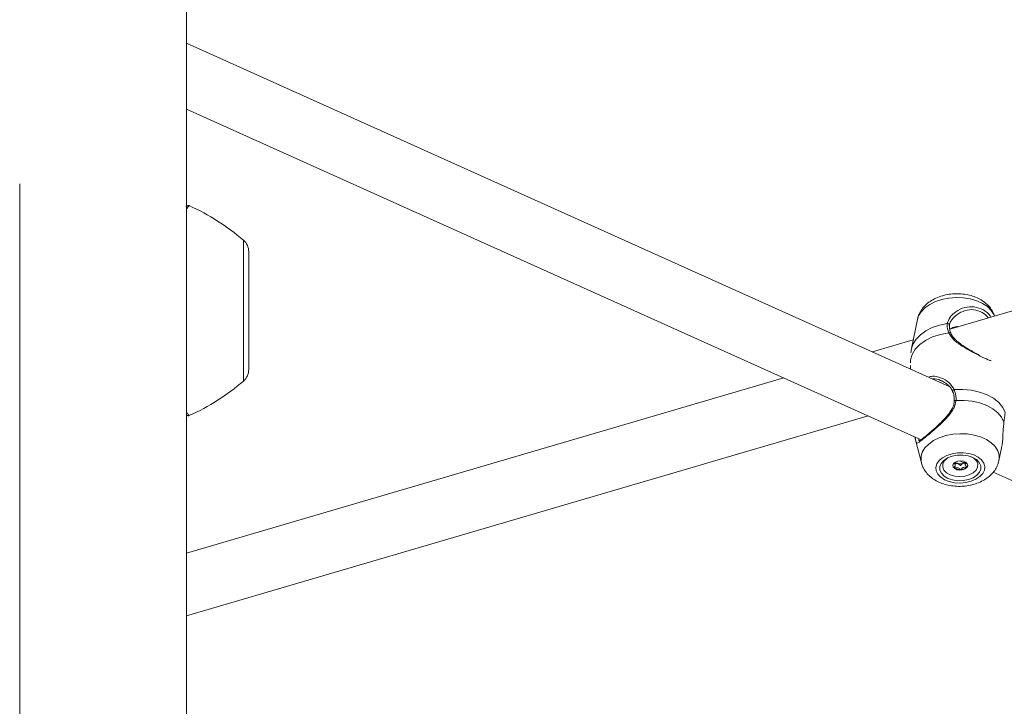
# Model space of a CAD drawing. Units: millimetres. Extents: x 0 to 59.4, y 0 to 42.1.
# Drawn here: x 46.5 to 47.4, y 8.7 to 9.3 of the extents above; entities that cross this region are included whole.
import ezdxf

# ---------------------------------------------------------------- set-up
doc = ezdxf.new("R2010")
doc.units = ezdxf.units.MM
doc.linetypes.add('CENTERX2', pattern=[2.032, 1.27, -0.254, 0.254, -0.254])
doc.layers.add('LE_NORM', color=179, linetype='Continuous', lineweight=40)

msp = doc.modelspace()

# ---------------------------------------------------------------- linework, layer by layer
at = {"color": 7, "linetype": 'Continuous', "lineweight": 15}
for p, q in [((46.62643, 7.00313), (46.62643, 10.34799)), ((47.30343, 8.98762), (46.62643, 9.29228)), ((46.62643, 9.23379), (47.27853, 8.94034)), ((47.8971, 9.21252), (47.30387, 9.0384)), ((46.62871, 9.14796), (46.62868, 9.14792)), ((46.6816, 9.10723), (46.6816, 9.00254)), ((47.27511, 9.04693), (47.27002, 9.0213)), ((47.27153, 9.02891), (47.23531, 9.01828)), ((47.26903, 9.00632), (47.26912, 9.00306)), ((47.15665, 8.99519), (46.62643, 8.83957)), ((47.30646, 8.98313), (47.30647, 8.9831)), ((46.62643, 8.78398), (47.2314, 8.96155)), ((46.62858, 8.96198), (46.6286, 8.96195)), ((47.2735, 8.94008), (47.27868, 8.91996)), ((47.34755, 8.9219), (47.34977, 8.9331)), ((47.30882, 8.91755), (47.30876, 8.91977)), ((47.31751, 8.92025), (47.31757, 8.91816)), ((47.34248, 8.91156), (48.12978, 8.55727))]:
    msp.add_line(p, q, dxfattribs=at)
at = {"color": 8, "linetype": 'Continuous', "lineweight": 15}
msp.add_line((46.67696, 8.99244), (46.67696, 9.11734), dxfattribs=at)
at = {"color": 8, "linetype": 'Continuous', "lineweight": 15, "flags": 128}
for points in [[(47.34361, 9.05007), (47.34305, 9.05144), (47.34071, 9.05513), (47.33731, 9.05846), (47.33296, 9.06134), (47.32783, 9.06365), (47.32207, 9.06532), (47.31589, 9.0663), (47.3095, 9.06654), (47.30311, 9.06605), (47.29694, 9.06483), (47.2912, 9.06293), (47.2861, 9.06042), (47.28179, 9.05738), (47.27843, 9.05391), (47.27613, 9.05014), (47.27511, 9.04693)], [(47.30171, 9.04348), (47.2948, 9.04202), (47.28839, 9.03981), (47.28267, 9.03695), (47.27783, 9.03351), (47.27402, 9.0296), (47.27137, 9.02536), (47.27003, 9.02132)], [(47.34749, 8.92164), (47.34767, 8.92265), (47.34765, 8.92665), (47.34645, 8.93056), (47.34411, 8.93425), (47.34071, 8.93758), (47.33636, 8.94046), (47.33123, 8.94277), (47.32547, 8.94444), (47.31929, 8.94541), (47.3129, 8.94566), (47.30651, 8.94516), (47.30034, 8.94395), (47.2946, 8.94205), (47.2895, 8.93954), (47.28519, 8.9365), (47.28183, 8.93303), (47.27953, 8.92925), (47.27838, 8.9253), (47.2784, 8.9213), (47.27874, 8.91971)]]:
    msp.add_lwpolyline(points, dxfattribs=at)
at = {"color": 7, "linetype": 'Continuous', "lineweight": 15, "flags": 128}
for points in [[(47.303, 9.03523), (47.29556, 9.03378), (47.28864, 9.03151), (47.28247, 9.02849), (47.27727, 9.02482), (47.27323, 9.02064), (47.27047, 9.01608), (47.2691, 9.01131), (47.26896, 9.00865)], [(47.353, 8.96445), (47.35088, 8.96906), (47.34743, 8.97332), (47.34275, 8.97708), (47.33702, 8.98022), (47.33042, 8.98263), (47.32319, 8.98422), (47.31558, 8.98495), (47.30784, 8.98477)], [(47.35201, 8.95603), (47.34984, 8.9603), (47.34649, 8.96424), (47.34205, 8.96773), (47.33667, 8.97066), (47.33051, 8.97292), (47.32378, 8.97446), (47.31668, 8.97523), (47.30944, 8.97519)], [(47.3306, 8.90756), (47.33313, 8.91031), (47.33458, 8.91334), (47.33489, 8.91647), (47.33403, 8.91955), (47.33206, 8.9224), (47.32907, 8.92487), (47.32522, 8.92682), (47.32074, 8.92816), (47.31585, 8.92881), (47.31082, 8.92873), (47.30592, 8.92794), (47.30142, 8.92646), (47.29756, 8.92439), (47.29455, 8.92183), (47.29254, 8.91892), (47.29165, 8.91581), (47.29193, 8.91269), (47.29336, 8.90971), (47.29586, 8.90703), (47.2993, 8.9048), (47.30349, 8.90314), (47.30821, 8.90214), (47.3132, 8.90185), (47.3182, 8.90229), (47.32293, 8.90344), (47.32714, 8.90523), (47.3306, 8.90756)], [(47.32794, 8.90876), (47.33028, 8.9114), (47.33147, 8.91431), (47.33141, 8.91729), (47.33012, 8.92014), (47.32768, 8.92267), (47.32426, 8.92469), (47.32009, 8.92608), (47.31545, 8.92674), (47.31067, 8.92663), (47.30606, 8.92574), (47.30194, 8.92415), (47.2986, 8.92196), (47.29625, 8.91932), (47.29507, 8.91641), (47.29512, 8.91343), (47.29642, 8.91058), (47.29885, 8.90805), (47.30228, 8.90602), (47.30645, 8.90463), (47.31108, 8.90397), (47.31587, 8.90409), (47.32048, 8.90498), (47.32459, 8.90657), (47.32794, 8.90876)], [(47.32322, 8.92513), (47.32537, 8.92381), (47.32766, 8.92146), (47.32878, 8.91879), (47.32863, 8.91601), (47.32724, 8.91335), (47.32471, 8.91101), (47.32125, 8.9092), (47.31714, 8.90806), (47.31271, 8.90767), (47.30832, 8.90808), (47.30432, 8.90925), (47.30105, 8.91108), (47.29876, 8.91342), (47.29764, 8.9161), (47.29778, 8.91888), (47.29918, 8.92154), (47.29918, 8.92154)], [(47.29918, 8.92154), (47.30171, 8.92387), (47.30278, 8.92455)], [(47.31911, 8.91572), (47.31978, 8.91728), (47.31945, 8.91886), (47.31817, 8.92023), (47.31613, 8.92117), (47.31365, 8.92155), (47.31111, 8.9213), (47.30888, 8.92046), (47.30731, 8.91917), (47.30664, 8.91761), (47.30697, 8.91603), (47.30825, 8.91466), (47.31028, 8.91372), (47.31276, 8.91334), (47.31531, 8.91359), (47.31754, 8.91443), (47.31911, 8.91572)]]:
    msp.add_lwpolyline(points, dxfattribs=at)
at = {"color": 7, "linetype": 'Continuous', "lineweight": 15}
for centre, radius, start, end in [((46.54648, 8.96576), 0.2, 49.27729, 65.71339), ((46.66827, 9.10723), 0.01333, 0, 49.27729), ((46.66827, 9.00254), 0.01333, 310.72271, 0), ((46.54648, 9.14401), 0.2, 294.28186, 310.72271), ((47.30979, 8.91791), 0.00319, 188.08523, 229.50141), ((47.3128, 8.92195), 0.00822, 231.77832, 275.66165), ((47.3123, 8.92333), 0.00441, 232.39593, 254.80373), ((47.31298, 8.92552), 0.0067, 254.12428, 292.35724), ((47.3136, 8.92134), 0.00757, 270.13405, 316.5731), ((47.31402, 8.92301), 0.00398, 292.18151, 314.57834), ((47.31681, 8.91804), 0.00298, 320.23226, 356.07725)]:
    msp.add_arc(centre, radius, start, end, dxfattribs=at)
at = {"color": 8, "linetype": 'Continuous', "lineweight": 15}
for centre, radius, start, end in [((47.30216, 9.04199), 0.00156, 1.42842, 106.64114), ((47.30373, 9.03408), 0.00136, 33.92322, 122.0998), ((47.30802, 8.98322), 0.00156, 96.68851, 183.48815), ((47.30914, 8.9738), 0.00142, 77.80242, 151.88325)]:
    msp.add_arc(centre, radius, start, end, dxfattribs=at)
at = {"color": 7, "linetype": 'Continuous', "lineweight": 15}
for points, knots in [([(46.62868, 9.14791), (46.62863, 9.14795), (46.62842, 9.14808), (46.62803, 9.14813), (46.62761, 9.1481), (46.6273, 9.14799), (46.62709, 9.14788), (46.62695, 9.14778), (46.62683, 9.14769), (46.62671, 9.14758), (46.62655, 9.14739), (46.6264, 9.14724), (46.62607, 9.14684), (46.62605, 9.14682)], [0, 0, 0, 0, 0.014519, 0.049426, 0.0788, 0.104056, 0.125559, 0.147802, 0.180695, 0.249538, 0.43764, 0.968536, 1, 1, 1, 1]), ([(47.34359, 9.05006), (47.3431, 9.05139), (47.34207, 9.05419), (47.33942, 9.058), (47.336, 9.0615), (47.33179, 9.06449), (47.32688, 9.06692), (47.32137, 9.06869), (47.31546, 9.06974), (47.30934, 9.07001), (47.3032, 9.0695), (47.2972, 9.0682), (47.29149, 9.06609), (47.28644, 9.06327), (47.28225, 9.05988), (47.27895, 9.05611), (47.27664, 9.05196), (47.27535, 9.04885), (47.27518, 9.04714), (47.27517, 9.04695)], [0, 0, 0, 0, 0.0512033, 0.1079178, 0.1661632, 0.2268822, 0.2902849, 0.3556467, 0.4217442, 0.4879668, 0.5544419, 0.6215148, 0.6895927, 0.7590139, 0.8209952, 0.8804988, 0.9376744, 0.9932564, 1, 1, 1, 1]), ([(47.33798, 9.04841), (47.33797, 9.04843), (47.33665, 9.05059), (47.3324, 9.05369), (47.32529, 9.05625), (47.31728, 9.05532), (47.31041, 9.05186), (47.30555, 9.04714), (47.30372, 9.0435), (47.30343, 9.04173), (47.30338, 9.04144)], [0, 0, 0, 0, 0.000932, 0.157184, 0.331575, 0.50571, 0.691376, 0.845004, 0.974699, 1, 1, 1, 1]), ([(47.32557, 9.05822), (47.32833, 9.05751), (47.33357, 9.05617), (47.33852, 9.0523), (47.34023, 9.04953), (47.34047, 9.04914)], [0, 0, 0, 0, 0.490253, 0.928079, 1, 1, 1, 1]), ([(47.303, 9.03523), (47.30226, 9.03757), (47.30137, 9.04038), (47.30166, 9.04304), (47.30171, 9.04348)], [0, 0, 0, 0, 0.832414, 1, 1, 1, 1]), ([(47.30487, 9.03485), (47.30479, 9.03504), (47.30415, 9.03646), (47.30354, 9.03894), (47.3037, 9.04104), (47.30377, 9.04203)], [0, 0, 0, 0, 0.0762637, 0.5690434, 1, 1, 1, 1]), ([(47.30474, 9.03866), (47.30505, 9.03889), (47.30587, 9.03951), (47.30774, 9.04025), (47.30976, 9.04075), (47.31098, 9.04066), (47.31144, 9.04062)], [0, 0, 0, 0, 0.189891, 0.49549, 0.808916, 1, 1, 1, 1]), ([(47.3299, 9.01565), (47.32921, 9.01599), (47.32705, 9.01706), (47.32326, 9.01912), (47.3187, 9.02177), (47.31425, 9.02469), (47.3103, 9.02773), (47.30727, 9.03085), (47.30547, 9.03319), (47.30503, 9.03458), (47.30494, 9.03487)], [0, 0, 0, 0, 0.067499, 0.21034, 0.360682, 0.517863, 0.682217, 0.829474, 0.963952, 1, 1, 1, 1]), ([(47.27015, 9.02136), (47.26987, 9.02031), (47.26954, 9.01905), (47.26946, 9.01775), (47.26945, 9.01753)], [0, 0, 0, 0, 0.8336, 1, 1, 1, 1]), ([(47.296, 8.99274), (47.2961, 8.99271), (47.29762, 8.99226), (47.30042, 8.99048), (47.30368, 8.98761), (47.30572, 8.98499), (47.30623, 8.98346), (47.30636, 8.98308)], [0, 0, 0, 0, 0.022985, 0.334132, 0.655222, 0.913151, 1, 1, 1, 1]), ([(47.30644, 8.98309), (47.30653, 8.9829), (47.30718, 8.98146), (47.30788, 8.97862), (47.30784, 8.97575), (47.30782, 8.97446)], [0, 0, 0, 0, 0.075933, 0.582608, 1, 1, 1, 1]), ([(47.30784, 8.98477), (47.30862, 8.98224), (47.30957, 8.97919), (47.30946, 8.97576), (47.30944, 8.97519)], [0, 0, 0, 0, 0.832427, 1, 1, 1, 1]), ([(47.30775, 8.97448), (47.30772, 8.97371), (47.30765, 8.97166), (47.30634, 8.96833), (47.30408, 8.96453), (47.30094, 8.96062), (47.29715, 8.95661), (47.29312, 8.95278), (47.28924, 8.94929), (47.28675, 8.9471), (47.28567, 8.94618), (47.28566, 8.94618)], [0, 0, 0, 0, 0.069629, 0.183781, 0.305229, 0.435917, 0.580952, 0.73146, 0.86141, 0.999008, 1, 1, 1, 1]), ([(46.62672, 8.9622), (46.62674, 8.96217), (46.62678, 8.96213), (46.62697, 8.96197), (46.6272, 8.96183), (46.62755, 8.96169), (46.62803, 8.96164), (46.62844, 8.96169), (46.62863, 8.96181), (46.62867, 8.96184)], [0, 0, 0, 0, 0.417239, 0.56254, 0.64551, 0.733255, 0.847484, 0.975676, 1, 1, 1, 1]), ([(47.35201, 8.95603), (47.35238, 8.95864), (47.35283, 8.96177), (47.35297, 8.96407), (47.353, 8.96445)], [0, 0, 0, 0, 0.8322772, 1, 1, 1, 1]), ([(47.34974, 8.93311), (47.34977, 8.93321), (47.35073, 8.93638), (47.35093, 8.94289), (47.35135, 8.95077), (47.35183, 8.9546), (47.35201, 8.95603)], [0, 0, 0, 0, 0.013952, 0.453697, 0.796944, 1, 1, 1, 1]), ([(47.27339, 8.94062), (47.27335, 8.94073), (47.27322, 8.94118), (47.27299, 8.94217), (47.27282, 8.94291)], [0, 0, 0, 0, 0.241869, 1, 1, 1, 1]), ([(47.28566, 8.94618), (47.2846, 8.94527), (47.28249, 8.94346), (47.27997, 8.94141), (47.27814, 8.94), (47.27694, 8.93929), (47.27682, 8.93926), (47.27677, 8.93925)], [0, 0, 0, 0, 0.221694, 0.440829, 0.658579, 0.852261, 1, 1, 1, 1]), ([(47.27885, 8.9196), (47.27922, 8.9184), (47.28003, 8.91571), (47.28237, 8.91193), (47.28557, 8.9083), (47.28956, 8.90515), (47.29428, 8.90255), (47.29963, 8.90058), (47.30544, 8.89932), (47.31152, 8.89882), (47.31767, 8.8991), (47.32373, 8.90017), (47.32953, 8.90205), (47.33471, 8.90457), (47.3376, 8.90679), (47.33894, 8.90782)], [0, 0, 0, 0, 0.055857, 0.125718, 0.197037, 0.271143, 0.348614, 0.428866, 0.510483, 0.592324, 0.674381, 0.757065, 0.840817, 0.926154, 1, 1, 1, 1]), ([(47.3073, 8.91958), (47.30729, 8.91956), (47.30727, 8.91952), (47.3073, 8.91944), (47.30745, 8.91925), (47.30799, 8.9188), (47.30873, 8.91817), (47.30889, 8.91725), (47.30842, 8.91655), (47.30797, 8.91604), (47.30772, 8.91572), (47.30768, 8.91558), (47.30769, 8.91552), (47.30771, 8.9155), (47.30772, 8.91549)], [0, 0, 0, 0, 0.01205, 0.026517, 0.056182, 0.153113, 0.406081, 0.574477, 0.747563, 0.901684, 0.962718, 0.979956, 0.993773, 1, 1, 1, 1]), ([(47.30797, 8.91971), (47.30787, 8.9197), (47.30767, 8.9197), (47.30746, 8.91966), (47.30734, 8.91962), (47.30731, 8.91959), (47.3073, 8.91958)], [0, 0, 0, 0, 0.442374, 0.801661, 0.907069, 1, 1, 1, 1]), ([(47.30772, 8.91549), (47.30773, 8.91548), (47.30777, 8.91545), (47.30794, 8.91542), (47.30857, 8.91542), (47.30968, 8.91555), (47.31134, 8.91549), (47.31246, 8.91474), (47.313, 8.91413), (47.31338, 8.91383), (47.31353, 8.91377), (47.31359, 8.91377), (47.31361, 8.91377)], [0, 0, 0, 0, 0.011127, 0.024216, 0.071276, 0.271787, 0.499997, 0.728217, 0.928727, 0.975785, 0.988886, 1, 1, 1, 1]), ([(47.31114, 8.91908), (47.31061, 8.91915), (47.30982, 8.91926), (47.30903, 8.91919), (47.30878, 8.91917)], [0, 0, 0, 0, 0.684815, 1, 1, 1, 1]), ([(47.31552, 8.91932), (47.31517, 8.91909), (47.31449, 8.91865), (47.31409, 8.91799), (47.31379, 8.91762), (47.31365, 8.91751), (47.31357, 8.91748), (47.31348, 8.91747), (47.31341, 8.91748), (47.31327, 8.91753), (47.31289, 8.91784), (47.31238, 8.91847), (47.31157, 8.91887), (47.31114, 8.91908)], [0, 0, 0, 0, 0.209208, 0.401794, 0.462891, 0.480141, 0.493964, 0.50326, 0.513042, 0.524417, 0.571447, 0.771883, 1, 1, 1, 1]), ([(47.31808, 8.92028), (47.31765, 8.92025), (47.31667, 8.92017), (47.31505, 8.92022), (47.31404, 8.92091), (47.31357, 8.92137), (47.31339, 8.92155)], [0, 0, 0, 0, 0.234641, 0.5256474, 0.8166462, 1, 1, 1, 1]), ([(47.31361, 8.91377), (47.31363, 8.91377), (47.31367, 8.91377), (47.31374, 8.9138), (47.31381, 8.91385), (47.31392, 8.91395), (47.31416, 8.91424), (47.31452, 8.91476), (47.31513, 8.91543), (47.3164, 8.91593), (47.31767, 8.91597), (47.3186, 8.916), (47.31894, 8.91605), (47.31905, 8.9161), (47.31908, 8.91612), (47.31909, 8.91613)], [0, 0, 0, 0, 0.006244, 0.017778, 0.031681, 0.048376, 0.098406, 0.2525, 0.425586, 0.593993, 0.846925, 0.943852, 0.980023, 0.990645, 1, 1, 1, 1]), ([(47.31753, 8.91965), (47.31705, 8.91963), (47.31634, 8.91961), (47.31572, 8.91939), (47.31552, 8.91932)], [0, 0, 0, 0, 0.6741802, 1, 1, 1, 1]), ([(47.31909, 8.91613), (47.3191, 8.91615), (47.31912, 8.91619), (47.31909, 8.91627), (47.31895, 8.91646), (47.31841, 8.91691), (47.31766, 8.91754), (47.31751, 8.91846), (47.31797, 8.91917), (47.31842, 8.91967), (47.31867, 8.91999), (47.31871, 8.92013), (47.31871, 8.92019), (47.31869, 8.92021), (47.31868, 8.92022)], [0, 0, 0, 0, 0.012032, 0.026498, 0.056162, 0.153098, 0.406051, 0.574475, 0.747562, 0.901665, 0.962705, 0.979955, 0.993755, 1, 1, 1, 1]), ([(47.33894, 8.90782), (47.33981, 8.90862), (47.34191, 8.91053), (47.34453, 8.91404), (47.34654, 8.91786), (47.34713, 8.92045), (47.34737, 8.92152)], [0, 0, 0, 0, 0.21438, 0.512367, 0.799387, 1, 1, 1, 1])]:
    msp.add_open_spline(points, degree=3, knots=knots, dxfattribs=at)
at = {"color": 8, "linetype": 'Continuous', "lineweight": 15}
for points, knots in [([(46.62868, 9.14792), (46.62862, 9.14785), (46.62851, 9.14773), (46.62701, 9.14589), (46.62643, 9.1452)], [0, 0, 0, 0, 0.619534, 1, 1, 1, 1]), ([(47.30171, 9.04348), (47.30228, 9.04536), (47.30286, 9.04728), (47.30549, 9.05084), (47.30939, 9.05445), (47.31694, 9.05821), (47.32274, 9.05822), (47.32557, 9.05822)], [0, 0, 0, 0, 0.222211, 0.227793, 0.455862, 0.734686, 1, 1, 1, 1]), ([(47.34053, 9.01031), (47.33975, 9.01061), (47.33707, 9.01164), (47.33098, 9.0145), (47.32311, 9.01849), (47.31492, 9.02328), (47.30731, 9.02851), (47.30437, 9.03309), (47.303, 9.03523)], [0, 0, 0, 0, 0.070823, 0.244741, 0.411367, 0.594055, 0.810419, 1, 1, 1, 1]), ([(47.28492, 8.99595), (47.28613, 8.99626), (47.28963, 8.99716), (47.29619, 8.99558), (47.3035, 8.99165), (47.30646, 8.98696), (47.30784, 8.98477)], [0, 0, 0, 0, 0.141257, 0.407773, 0.723423, 1, 1, 1, 1]), ([(47.29663, 8.99231), (47.29631, 8.99252), (47.29405, 8.99397), (47.29111, 8.99465), (47.28887, 8.99424), (47.28877, 8.99422)], [0, 0, 0, 0, 0.135348, 0.959317, 1, 1, 1, 1]), ([(47.30944, 8.97519), (47.30899, 8.97279), (47.30854, 8.97033), (47.30614, 8.96576), (47.30251, 8.9609), (47.29571, 8.95422), (47.28831, 8.9477), (47.28214, 8.94245), (47.27784, 8.93886), (47.27522, 8.93716), (47.27425, 8.93721), (47.27372, 8.93934), (47.27354, 8.94009)], [0, 0, 0, 0, 0.101372, 0.103919, 0.207963, 0.335161, 0.456197, 0.578542, 0.687804, 0.800396, 0.930151, 1, 1, 1, 1]), ([(46.62643, 8.96458), (46.62708, 8.96379), (46.62853, 8.96201), (46.62856, 8.96199), (46.62858, 8.96198)], [0, 0, 0, 0, 0.445729, 1, 1, 1, 1]), ([(47.27614, 8.94142), (47.27626, 8.94082), (47.27654, 8.93945), (47.27698, 8.93948), (47.27723, 8.9395)], [0, 0, 0, 0, 0.436122, 1, 1, 1, 1])]:
    msp.add_open_spline(points, degree=3, knots=knots, dxfattribs=at)
at = {"layer": 'LE_NORM', "linetype": 'CENTERX2', "lineweight": 0}
msp.add_line((46.47827, 13.23155), (46.47827, 3.66489), dxfattribs=at)

doc.saveas('drawing.dxf')
